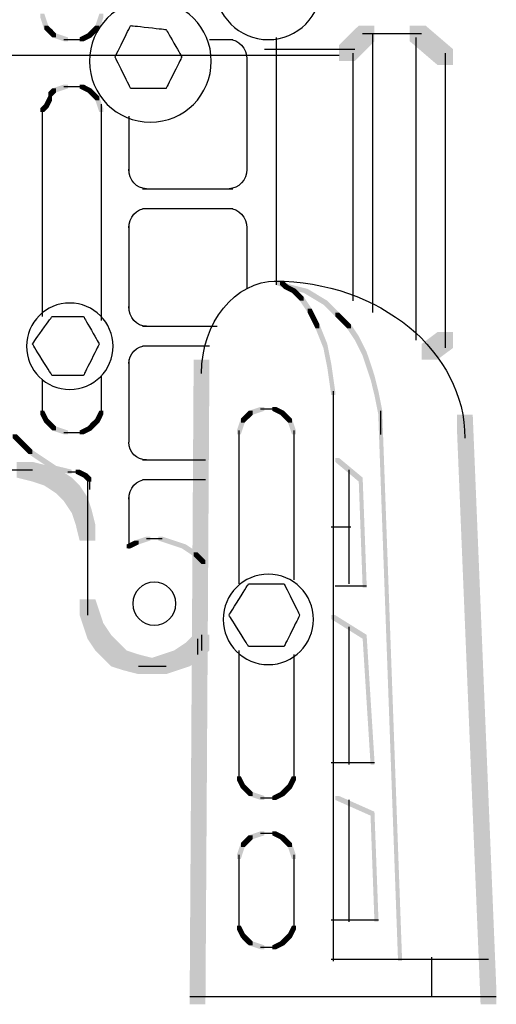
# Model space of a CAD drawing. Extents: x 19 to 171, y 79 to 253.
# Drawn here: x 65 to 75, y 79 to 100 of the extents above; entities that cross this region are included whole.
import ezdxf

# ---------------------------------------------------------------- set-up
doc = ezdxf.new("R2010")
doc.units = 0
doc.layers.add('LAYER_1', color=160, linetype='Continuous')

# ---------------------------------------------------------------- blocks, each defined once
blk = doc.blocks.new('AI9-BLK5')
at = {"layer": 'LAYER_1', "color": 7}
for points, knots in [([(12.425, 7.106), (12.425, 6.474), (11.913, 5.962), (11.282, 5.962), (10.651, 5.962), (10.139, 6.474), (10.139, 7.106), (10.139, 7.737), (10.651, 8.249), (11.282, 8.249), (11.913, 8.249), (12.425, 7.737), (12.425, 7.106), (12.425, 7.106), (12.425, 7.106), (12.425, 7.106)], [0, 0, 0, 0, 1, 1, 1, 2, 2, 2, 3, 3, 3, 4, 4, 4, 5, 5, 5, 5]), ([(8.149, 5.249), (8.261, 5.026), (8.318, 4.91), (8.318, 4.91), (8.318, 4.91), (8.445, 4.91), (8.699, 4.91), (8.953, 4.91), (9.08, 4.91), (9.08, 4.91), (9.08, 4.91), (9.136, 5.026), (9.25, 5.249), (9.362, 5.478), (9.419, 5.588), (9.419, 5.588), (9.419, 5.588), (9.362, 5.69), (9.25, 5.885), (9.136, 6.084), (9.08, 6.181), (9.08, 6.181), (9.08, 6.181), (8.953, 6.197), (8.699, 6.223), (8.445, 6.254), (8.318, 6.265), (8.318, 6.265), (8.318, 6.265), (8.261, 6.155), (8.149, 5.927), (8.035, 5.703), (7.98, 5.588), (7.98, 5.588), (7.98, 5.588), (8.035, 5.478), (8.149, 5.249), (8.149, 5.249), (8.149, 5.249), (8.149, 5.249)], [0, 0, 0, 0, 1, 1, 1, 2, 2, 2, 3, 3, 3, 4, 4, 4, 5, 5, 5, 6, 6, 6, 7, 7, 7, 8, 8, 8, 9, 9, 9, 10, 10, 10, 11, 11, 11, 12, 12, 12, 13, 13, 13, 13]), ([(9.292, -6.187), (9.292, -6.444), (9.083, -6.653), (8.826, -6.653), (8.569, -6.653), (8.361, -6.444), (8.361, -6.187), (8.361, -5.93), (8.569, -5.721), (8.826, -5.721), (9.083, -5.721), (9.292, -5.93), (9.292, -6.187), (9.292, -6.187), (9.292, -6.187), (9.292, -6.187)], [0, 0, 0, 0, 1, 1, 1, 2, 2, 2, 3, 3, 3, 4, 4, 4, 5, 5, 5, 5])]:
    blk.add_open_spline(points, degree=3, knots=knots, dxfattribs=at)
blk = doc.blocks.new('AI9-BLK4')
at = {"layer": 'LAYER_1', "color": 7}
for points, knots in [([(-0.085, 3.997), (-0.085, 3.46), (-0.521, 3.024), (-1.058, 3.024), (-1.596, 3.024), (-2.032, 3.46), (-2.032, 3.997), (-2.032, 4.535), (-1.596, 4.971), (-1.058, 4.971), (-0.521, 4.971), (-0.085, 4.535), (-0.085, 3.997), (-0.085, 3.997), (-0.085, 3.997), (-0.085, 3.997)], [0, 0, 0, 0, 1, 1, 1, 2, 2, 2, 3, 3, 3, 4, 4, 4, 5, 5, 5, 5]), ([(2.032, 1.796), (2.032, 1.072), (1.444, 0.484), (0.72, 0.484), (-0.005, 0.484), (-0.593, 1.072), (-0.593, 1.796), (-0.593, 2.521), (-0.005, 3.109), (0.72, 3.109), (1.444, 3.109), (2.032, 2.521), (2.032, 1.796), (2.032, 1.796), (2.032, 1.796), (2.032, 1.796)], [0, 0, 0, 0, 1, 1, 1, 2, 2, 2, 3, 3, 3, 4, 4, 4, 5, 5, 5, 5]), ([(-1.609, -4.632), (-1.468, -4.855), (-1.397, -4.971), (-1.397, -4.971), (-1.397, -4.971), (-1.285, -4.971), (-1.058, -4.971), (-0.833, -4.971), (-0.72, -4.971), (-0.72, -4.971), (-0.72, -4.971), (-0.664, -4.855), (-0.55, -4.632), (-0.438, -4.404), (-0.381, -4.294), (-0.381, -4.294), (-0.381, -4.294), (-0.438, -4.192), (-0.55, -3.997), (-0.664, -3.797), (-0.72, -3.701), (-0.72, -3.701), (-0.72, -3.701), (-0.833, -3.701), (-1.058, -3.701), (-1.285, -3.701), (-1.397, -3.701), (-1.397, -3.701), (-1.397, -3.701), (-1.468, -3.797), (-1.609, -3.997), (-1.751, -4.192), (-1.82, -4.294), (-1.82, -4.294), (-1.82, -4.294), (-1.751, -4.404), (-1.609, -4.632), (-1.609, -4.632), (-1.609, -4.632), (-1.609, -4.632)], [0, 0, 0, 0, 1, 1, 1, 2, 2, 2, 3, 3, 3, 4, 4, 4, 5, 5, 5, 6, 6, 6, 7, 7, 7, 8, 8, 8, 9, 9, 9, 10, 10, 10, 11, 11, 11, 12, 12, 12, 13, 13, 13, 13])]:
    blk.add_open_spline(points, degree=3, knots=knots, dxfattribs=at)
blk = doc.blocks.new('AI9-BLK3')
at = {"layer": 'LAYER_1', "color": 7}
for points, knots in [([(1.67, 2.77), (1.67, 2.256), (1.252, 1.839), (0.738, 1.839), (0.224, 1.839), (-0.193, 2.256), (-0.193, 2.77), (-0.193, 3.284), (0.224, 3.701), (0.738, 3.701), (1.252, 3.701), (1.67, 3.284), (1.67, 2.77), (1.67, 2.77), (1.67, 2.77), (1.67, 2.77)], [0, 0, 0, 0, 1, 1, 1, 2, 2, 2, 3, 3, 3, 4, 4, 4, 5, 5, 5, 5]), ([(-3.156, -0.744), (-3.156, -1.468), (-3.725, -2.056), (-4.426, -2.056), (-5.127, -2.056), (-5.696, -1.468), (-5.696, -0.744), (-5.696, -0.02), (-5.127, 0.569), (-4.426, 0.569), (-3.725, 0.569), (-3.156, -0.02), (-3.156, -0.744), (-3.156, -0.744), (-3.156, -0.744), (-3.156, -0.744)], [0, 0, 0, 0, 1, 1, 1, 2, 2, 2, 3, 3, 3, 4, 4, 4, 5, 5, 5, 5]), ([(4.379, -3.362), (4.519, -3.585), (4.591, -3.701), (4.591, -3.701), (4.591, -3.701), (4.717, -3.701), (4.972, -3.701), (5.225, -3.701), (5.353, -3.701), (5.353, -3.701), (5.353, -3.701), (5.408, -3.585), (5.522, -3.362), (5.634, -3.133), (5.691, -3.024), (5.691, -3.024), (5.691, -3.024), (5.634, -2.908), (5.522, -2.685), (5.408, -2.456), (5.353, -2.346), (5.353, -2.346), (5.353, -2.346), (5.225, -2.346), (4.972, -2.346), (4.717, -2.346), (4.591, -2.346), (4.591, -2.346), (4.591, -2.346), (4.519, -2.456), (4.379, -2.685), (4.237, -2.908), (4.167, -3.024), (4.167, -3.024), (4.167, -3.024), (4.237, -3.133), (4.379, -3.362), (4.379, -3.362), (4.379, -3.362), (4.379, -3.362)], [0, 0, 0, 0, 1, 1, 1, 2, 2, 2, 3, 3, 3, 4, 4, 4, 5, 5, 5, 6, 6, 6, 7, 7, 7, 8, 8, 8, 9, 9, 9, 10, 10, 10, 11, 11, 11, 12, 12, 12, 13, 13, 13, 13])]:
    blk.add_open_spline(points, degree=3, knots=knots, dxfattribs=at)
blk = doc.blocks.new('AI9-BLK2')
at = {"layer": 'LAYER_1', "color": 7}
for points, knots in [([(-2.811, 7.01), (-2.671, 6.786), (-2.599, 6.671), (-2.599, 6.671), (-2.599, 6.671), (-2.488, 6.671), (-2.261, 6.671), (-2.036, 6.671), (-1.922, 6.671), (-1.922, 6.671), (-1.922, 6.671), (-1.867, 6.786), (-1.753, 7.01), (-1.641, 7.238), (-1.583, 7.348), (-1.583, 7.348), (-1.583, 7.348), (-1.641, 7.45), (-1.753, 7.644), (-1.867, 7.845), (-1.922, 7.941), (-1.922, 7.941), (-1.922, 7.941), (-2.036, 7.941), (-2.261, 7.941), (-2.488, 7.941), (-2.599, 7.941), (-2.599, 7.941), (-2.599, 7.941), (-2.671, 7.845), (-2.811, 7.644), (-2.953, 7.45), (-3.023, 7.348), (-3.023, 7.348), (-3.023, 7.348), (-2.953, 7.238), (-2.811, 7.01), (-2.811, 7.01), (-2.811, 7.01), (-2.811, 7.01)], [0, 0, 0, 0, 1, 1, 1, 2, 2, 2, 3, 3, 3, 4, 4, 4, 5, 5, 5, 6, 6, 6, 7, 7, 7, 8, 8, 8, 9, 9, 9, 10, 10, 10, 11, 11, 11, 12, 12, 12, 13, 13, 13, 13]), ([(3.031, -6.967), (3.031, -7.504), (2.595, -7.941), (2.057, -7.941), (1.52, -7.941), (1.084, -7.504), (1.084, -6.967), (1.084, -6.43), (1.52, -5.993), (2.057, -5.993), (2.595, -5.993), (3.031, -6.43), (3.031, -6.967), (3.031, -6.967), (3.031, -6.967), (3.031, -6.967)], [0, 0, 0, 0, 1, 1, 1, 2, 2, 2, 3, 3, 3, 4, 4, 4, 5, 5, 5, 5])]:
    blk.add_open_spline(points, degree=3, knots=knots, dxfattribs=at)
blk = doc.blocks.new('AI9-BLK1')
at = {"layer": 'LAYER_1'}
h = blk.add_hatch(color=7, dxfattribs=at)
h.dxf.hatch_style = 2
h.paths.add_polyline_path([(4.149, 5.129), (4.233, 5.129), (4.318, 4.875), (4.318, 4.791), (4.233, 4.791), (4.149, 5.044)], is_closed=False)
h = blk.add_hatch(color=7, dxfattribs=at)
h.dxf.hatch_style = 2
h.paths.add_polyline_path([(5.419, 5.129), (5.503, 5.129), (5.503, 5.044), (5.419, 4.791), (5.334, 4.791), (5.334, 4.875)], is_closed=False)
h = blk.add_hatch(color=7, dxfattribs=at)
h.dxf.hatch_style = 2
h.paths.add_polyline_path([(4.233, 4.875), (4.318, 4.875), (4.403, 4.791), (4.403, 4.706), (4.318, 4.706), (4.233, 4.791)], is_closed=False)
h = blk.add_hatch(color=7, dxfattribs=at)
h.dxf.hatch_style = 2
h.paths.add_polyline_path([(4.318, 4.791), (4.403, 4.791), (4.487, 4.706), (4.487, 4.621), (4.403, 4.621), (4.318, 4.706)], is_closed=False)
h = blk.add_hatch(color=7, dxfattribs=at)
h.dxf.hatch_style = 2
h.paths.add_polyline_path([(4.403, 4.706), (4.487, 4.706), (4.741, 4.621), (4.741, 4.536), (4.657, 4.536), (4.403, 4.621)], is_closed=False)
h = blk.add_hatch(color=7, dxfattribs=at)
h.dxf.hatch_style = 2
h.paths.add_polyline_path([(5.165, 4.706), (5.249, 4.706), (5.249, 4.621), (5.08, 4.536), (4.995, 4.536), (4.995, 4.621)], is_closed=False)
h = blk.add_hatch(color=7, dxfattribs=at)
h.dxf.hatch_style = 2
h.paths.add_polyline_path([(5.249, 4.791), (5.334, 4.791), (5.334, 4.706), (5.249, 4.621), (5.165, 4.621), (5.165, 4.706)], is_closed=False)
h = blk.add_hatch(color=7, dxfattribs=at)
h.dxf.hatch_style = 2
h.paths.add_polyline_path([(5.334, 4.875), (5.419, 4.875), (5.419, 4.791), (5.334, 4.706), (5.249, 4.706), (5.249, 4.791)], is_closed=False)
h = blk.add_hatch(color=7, dxfattribs=at)
h.dxf.hatch_style = 2
h.paths.add_polyline_path([(11.007, 4.875), (11.345, 4.875), (11.345, 4.536), (10.922, 4.113), (10.583, 4.113), (10.583, 4.452)], is_closed=False)
h = blk.add_hatch(color=7, dxfattribs=at)
h.dxf.hatch_style = 2
h.paths.add_polyline_path([(12.107, 4.875), (12.446, 4.875), (13.039, 4.367), (13.039, 4.029), (12.7, 4.029), (12.107, 4.536)], is_closed=False)
h = blk.add_hatch(color=7, dxfattribs=at)
h.dxf.hatch_style = 2
h.paths.add_polyline_path([(4.403, 3.52), (4.487, 3.52), (4.487, 3.436), (4.403, 3.351), (4.318, 3.351), (4.318, 3.436)], is_closed=False)
h = blk.add_hatch(color=7, dxfattribs=at)
h.dxf.hatch_style = 2
h.paths.add_polyline_path([(4.657, 3.605), (4.741, 3.605), (4.741, 3.52), (4.487, 3.436), (4.403, 3.436), (4.403, 3.52)], is_closed=False)
h = blk.add_hatch(color=7, dxfattribs=at)
h.dxf.hatch_style = 2
h.paths.add_polyline_path([(4.995, 3.605), (5.08, 3.605), (5.249, 3.52), (5.249, 3.436), (5.165, 3.436), (4.995, 3.52)], is_closed=False)
h = blk.add_hatch(color=7, dxfattribs=at)
h.dxf.hatch_style = 2
h.paths.add_polyline_path([(5.165, 3.52), (5.249, 3.52), (5.334, 3.436), (5.334, 3.351), (5.249, 3.351), (5.165, 3.436)], is_closed=False)
h = blk.add_hatch(color=7, dxfattribs=at)
h.dxf.hatch_style = 2
h.paths.add_polyline_path([(5.249, 3.436), (5.334, 3.436), (5.419, 3.351), (5.419, 3.266), (5.334, 3.266), (5.249, 3.351)], is_closed=False)
h = blk.add_hatch(color=7, dxfattribs=at)
h.dxf.hatch_style = 2
h.paths.add_polyline_path([(4.233, 3.182), (4.318, 3.182), (4.318, 3.097), (4.233, 3.012), (4.149, 3.012), (4.149, 3.097)], is_closed=False)
h = blk.add_hatch(color=7, dxfattribs=at)
h.dxf.hatch_style = 2
h.paths.add_polyline_path([(4.318, 3.351), (4.403, 3.351), (4.403, 3.266), (4.318, 3.097), (4.233, 3.097), (4.233, 3.182)], is_closed=False)
h = blk.add_hatch(color=7, dxfattribs=at)
h.dxf.hatch_style = 2
h.paths.add_polyline_path([(5.334, 3.351), (5.419, 3.351), (5.503, 3.097), (5.503, 3.012), (5.419, 3.012), (5.334, 3.266)], is_closed=False)
h = blk.add_hatch(color=7, dxfattribs=at)
h.dxf.hatch_style = 2
h.paths.add_polyline_path([(9.229, -0.629), (9.313, -0.629), (9.567, -0.713), (9.567, -0.797), (9.483, -0.797), (9.229, -0.713)], is_closed=False)
h = blk.add_hatch(color=7, dxfattribs=at)
h.dxf.hatch_style = 2
h.paths.add_polyline_path([(9.313, -0.629), (9.398, -0.629), (9.483, -0.713), (9.483, -0.797), (9.398, -0.797), (9.313, -0.713)], is_closed=False)
h = blk.add_hatch(color=7, dxfattribs=at)
h.dxf.hatch_style = 2
h.paths.add_polyline_path([(9.398, -0.713), (9.483, -0.713), (9.652, -0.797), (9.652, -0.882), (9.567, -0.882), (9.398, -0.797)], is_closed=False)
h = blk.add_hatch(color=7, dxfattribs=at)
h.dxf.hatch_style = 2
h.paths.add_polyline_path([(9.483, -0.713), (9.567, -0.713), (9.906, -0.797), (9.906, -0.882), (9.821, -0.882), (9.483, -0.797)], is_closed=False)
h = blk.add_hatch(color=7, dxfattribs=at)
h.dxf.hatch_style = 2
h.paths.add_polyline_path([(9.567, -0.797), (9.652, -0.797), (9.821, -0.967), (9.821, -1.052), (9.737, -1.052), (9.567, -0.882)], is_closed=False)
h = blk.add_hatch(color=7, dxfattribs=at)
h.dxf.hatch_style = 2
h.paths.add_polyline_path([(9.821, -0.797), (9.906, -0.797), (10.329, -1.052), (10.329, -1.136), (10.245, -1.136), (9.821, -0.882)], is_closed=False)
h = blk.add_hatch(color=7, dxfattribs=at)
h.dxf.hatch_style = 2
h.paths.add_polyline_path([(9.737, -0.967), (9.821, -0.967), (9.991, -1.221), (9.991, -1.306), (9.906, -1.306), (9.737, -1.052)], is_closed=False)
h = blk.add_hatch(color=7, dxfattribs=at)
h.dxf.hatch_style = 2
h.paths.add_polyline_path([(10.245, -1.052), (10.329, -1.052), (10.583, -1.306), (10.583, -1.391), (10.499, -1.391), (10.245, -1.136)], is_closed=False)
h = blk.add_hatch(color=7, dxfattribs=at)
h.dxf.hatch_style = 2
h.paths.add_polyline_path([(9.906, -1.221), (9.991, -1.221), (10.075, -1.391), (10.075, -1.475), (9.991, -1.475), (9.906, -1.306)], is_closed=False)
h = blk.add_hatch(color=7, dxfattribs=at)
h.dxf.hatch_style = 2
h.paths.add_polyline_path([(9.991, -1.391), (10.075, -1.391), (10.16, -1.559), (10.16, -1.644), (10.075, -1.644), (9.991, -1.475)], is_closed=False)
h = blk.add_hatch(color=7, dxfattribs=at)
h.dxf.hatch_style = 2
h.paths.add_polyline_path([(10.499, -1.306), (10.583, -1.306), (10.753, -1.475), (10.753, -1.559), (10.668, -1.559), (10.499, -1.391)], is_closed=False)
h = blk.add_hatch(color=7, dxfattribs=at)
h.dxf.hatch_style = 2
h.paths.add_polyline_path([(10.668, -1.475), (10.753, -1.475), (10.837, -1.559), (10.837, -1.644), (10.753, -1.644), (10.668, -1.559)], is_closed=False)
h = blk.add_hatch(color=7, dxfattribs=at)
h.dxf.hatch_style = 2
h.paths.add_polyline_path([(10.075, -1.559), (10.16, -1.559), (10.329, -1.983), (10.329, -2.068), (10.245, -2.068), (10.075, -1.644)], is_closed=False)
h = blk.add_hatch(color=7, dxfattribs=at)
h.dxf.hatch_style = 2
h.paths.add_polyline_path([(10.753, -1.559), (10.837, -1.559), (11.007, -1.814), (11.007, -1.898), (10.922, -1.898), (10.753, -1.644)], is_closed=False)
h = blk.add_hatch(color=7, dxfattribs=at)
h.dxf.hatch_style = 2
h.paths.add_polyline_path([(10.922, -1.814), (11.007, -1.814), (11.176, -2.153), (11.176, -2.237), (11.091, -2.237), (10.922, -1.898)], is_closed=False)
h = blk.add_hatch(color=7, dxfattribs=at)
h.dxf.hatch_style = 2
h.paths.add_polyline_path([(12.7, -1.729), (13.039, -1.729), (13.039, -2.068), (12.7, -2.321), (12.361, -2.321), (12.361, -1.983)], is_closed=False)
h = blk.add_hatch(color=7, dxfattribs=at)
h.dxf.hatch_style = 2
h.paths.add_polyline_path([(10.245, -1.983), (10.329, -1.983), (10.414, -2.406), (10.414, -2.491), (10.329, -2.491), (10.245, -2.068)], is_closed=False)
h = blk.add_hatch(color=7, dxfattribs=at)
h.dxf.hatch_style = 2
h.paths.add_polyline_path([(7.451, -2.321), (7.789, -2.321), (7.789, -2.66), (7.705, -16.207), (7.366, -16.207), (7.366, -15.868)], is_closed=False)
h = blk.add_hatch(color=7, dxfattribs=at)
h.dxf.hatch_style = 2
h.paths.add_polyline_path([(11.091, -2.153), (11.176, -2.153), (11.261, -2.406), (11.261, -2.491), (11.176, -2.491), (11.091, -2.237)], is_closed=False)
h = blk.add_hatch(color=7, dxfattribs=at)
h.dxf.hatch_style = 2
h.paths.add_polyline_path([(10.329, -2.406), (10.414, -2.406), (10.499, -2.999), (10.499, -3.084), (10.414, -3.084), (10.329, -2.491)], is_closed=False)
h = blk.add_hatch(color=7, dxfattribs=at)
h.dxf.hatch_style = 2
h.paths.add_polyline_path([(11.176, -2.406), (11.261, -2.406), (11.345, -2.66), (11.345, -2.745), (11.261, -2.745), (11.176, -2.491)], is_closed=False)
h = blk.add_hatch(color=7, dxfattribs=at)
h.dxf.hatch_style = 2
h.paths.add_polyline_path([(11.261, -2.66), (11.345, -2.66), (11.43, -2.999), (11.43, -3.084), (11.345, -3.084), (11.261, -2.745)], is_closed=False)
h = blk.add_hatch(color=7, dxfattribs=at)
h.dxf.hatch_style = 2
h.paths.add_polyline_path([(11.345, -2.999), (11.43, -2.999), (11.515, -3.423), (11.515, -3.507), (11.43, -3.507), (11.345, -3.084)], is_closed=False)
h = blk.add_hatch(color=7, dxfattribs=at)
h.dxf.hatch_style = 2
h.paths.add_polyline_path([(8.89, -3.338), (8.975, -3.338), (8.975, -3.423), (8.721, -3.507), (8.636, -3.507), (8.636, -3.423)], is_closed=False)
h = blk.add_hatch(color=7, dxfattribs=at)
h.dxf.hatch_style = 2
h.paths.add_polyline_path([(9.144, -3.338), (9.229, -3.338), (9.398, -3.423), (9.398, -3.507), (9.313, -3.507), (9.144, -3.423)], is_closed=False)
h = blk.add_hatch(color=7, dxfattribs=at)
h.dxf.hatch_style = 2
h.paths.add_polyline_path([(4.149, -3.423), (4.233, -3.423), (4.318, -3.592), (4.318, -3.676), (4.233, -3.676), (4.149, -3.507)], is_closed=False)
h = blk.add_hatch(color=7, dxfattribs=at)
h.dxf.hatch_style = 2
h.paths.add_polyline_path([(4.233, -3.592), (4.318, -3.592), (4.403, -3.676), (4.403, -3.761), (4.318, -3.761), (4.233, -3.676)], is_closed=False)
h = blk.add_hatch(color=7, dxfattribs=at)
h.dxf.hatch_style = 2
h.paths.add_polyline_path([(5.334, -3.592), (5.419, -3.592), (5.419, -3.676), (5.334, -3.761), (5.249, -3.761), (5.249, -3.676)], is_closed=False)
h = blk.add_hatch(color=7, dxfattribs=at)
h.dxf.hatch_style = 2
h.paths.add_polyline_path([(5.419, -3.423), (5.503, -3.423), (5.503, -3.507), (5.419, -3.676), (5.334, -3.676), (5.334, -3.592)], is_closed=False)
h = blk.add_hatch(color=7, dxfattribs=at)
h.dxf.hatch_style = 2
h.paths.add_polyline_path([(8.467, -3.592), (8.551, -3.592), (8.551, -3.676), (8.467, -3.93), (8.382, -3.93), (8.382, -3.846)], is_closed=False)
h = blk.add_hatch(color=7, dxfattribs=at)
h.dxf.hatch_style = 2
h.paths.add_polyline_path([(8.551, -3.507), (8.636, -3.507), (8.636, -3.592), (8.551, -3.676), (8.467, -3.676), (8.467, -3.592)], is_closed=False)
h = blk.add_hatch(color=7, dxfattribs=at)
h.dxf.hatch_style = 2
h.paths.add_polyline_path([(8.636, -3.423), (8.721, -3.423), (8.721, -3.507), (8.636, -3.592), (8.551, -3.592), (8.551, -3.507)], is_closed=False)
h = blk.add_hatch(color=7, dxfattribs=at)
h.dxf.hatch_style = 2
h.paths.add_polyline_path([(9.313, -3.423), (9.398, -3.423), (9.483, -3.507), (9.483, -3.592), (9.398, -3.592), (9.313, -3.507)], is_closed=False)
h = blk.add_hatch(color=7, dxfattribs=at)
h.dxf.hatch_style = 2
h.paths.add_polyline_path([(9.398, -3.507), (9.483, -3.507), (9.567, -3.592), (9.567, -3.676), (9.483, -3.676), (9.398, -3.592)], is_closed=False)
h = blk.add_hatch(color=7, dxfattribs=at)
h.dxf.hatch_style = 2
h.paths.add_polyline_path([(9.483, -3.592), (9.567, -3.592), (9.652, -3.846), (9.652, -3.93), (9.567, -3.93), (9.483, -3.676)], is_closed=False)
h = blk.add_hatch(color=7, dxfattribs=at)
h.dxf.hatch_style = 2
h.paths.add_polyline_path([(11.43, -3.507), (11.515, -3.507), (11.938, -15.191), (11.938, -15.276), (11.853, -15.276), (11.43, -3.592)], is_closed=False)
h = blk.add_hatch(color=7, dxfattribs=at)
h.dxf.hatch_style = 2
h.paths.add_polyline_path([(13.123, -3.507), (13.462, -3.507), (13.97, -15.868), (13.97, -16.207), (13.631, -16.207), (13.123, -3.846)], is_closed=False)
h = blk.add_hatch(color=7, dxfattribs=at)
h.dxf.hatch_style = 2
h.paths.add_polyline_path([(4.318, -3.676), (4.403, -3.676), (4.487, -3.761), (4.487, -3.846), (4.403, -3.846), (4.318, -3.761)], is_closed=False)
h = blk.add_hatch(color=7, dxfattribs=at)
h.dxf.hatch_style = 2
h.paths.add_polyline_path([(4.403, -3.761), (4.487, -3.761), (4.741, -3.846), (4.741, -3.93), (4.657, -3.93), (4.403, -3.846)], is_closed=False)
h = blk.add_hatch(color=7, dxfattribs=at)
h.dxf.hatch_style = 2
h.paths.add_polyline_path([(5.165, -3.761), (5.249, -3.761), (5.249, -3.846), (5.08, -3.93), (4.995, -3.93), (4.995, -3.846)], is_closed=False)
h = blk.add_hatch(color=7, dxfattribs=at)
h.dxf.hatch_style = 2
h.paths.add_polyline_path([(5.249, -3.676), (5.334, -3.676), (5.334, -3.761), (5.249, -3.846), (5.165, -3.846), (5.165, -3.761)], is_closed=False)
h = blk.add_hatch(color=7, dxfattribs=at)
h.dxf.hatch_style = 2
h.paths.add_polyline_path([(3.556, -3.93), (3.641, -3.93), (3.81, -4.1), (3.81, -4.185), (3.725, -4.185), (3.556, -4.015)], is_closed=False)
h = blk.add_hatch(color=7, dxfattribs=at)
h.dxf.hatch_style = 2
h.paths.add_polyline_path([(3.725, -4.1), (3.81, -4.1), (3.895, -4.185), (3.895, -4.269), (3.81, -4.269), (3.725, -4.185)], is_closed=False)
h = blk.add_hatch(color=7, dxfattribs=at)
h.dxf.hatch_style = 2
h.paths.add_polyline_path([(3.81, -4.185), (3.895, -4.185), (3.979, -4.269), (3.979, -4.353), (3.895, -4.353), (3.81, -4.269)], is_closed=False)
h = blk.add_hatch(color=7, dxfattribs=at)
h.dxf.hatch_style = 2
h.paths.add_polyline_path([(3.895, -4.269), (3.979, -4.269), (4.233, -4.438), (4.233, -4.523), (4.149, -4.523), (3.895, -4.353)], is_closed=False)
h = blk.add_hatch(color=7, dxfattribs=at)
h.dxf.hatch_style = 2
h.paths.add_polyline_path([(4.149, -4.438), (4.233, -4.438), (4.487, -4.608), (4.487, -4.692), (4.403, -4.692), (4.149, -4.523)], is_closed=False)
h = blk.add_hatch(color=7, dxfattribs=at)
h.dxf.hatch_style = 2
h.paths.add_polyline_path([(10.499, -4.438), (10.583, -4.438), (11.091, -4.862), (11.091, -4.947), (11.007, -4.947), (10.499, -4.523)], is_closed=False)
h = blk.add_hatch(color=7, dxfattribs=at)
h.dxf.hatch_style = 2
h.paths.add_polyline_path([(3.641, -4.523), (3.979, -4.523), (4.318, -4.608), (4.318, -4.947), (3.979, -4.947), (3.641, -4.862)], is_closed=False)
h = blk.add_hatch(color=7, dxfattribs=at)
h.dxf.hatch_style = 2
h.paths.add_polyline_path([(3.979, -4.608), (4.318, -4.608), (4.572, -4.692), (4.572, -5.031), (4.233, -5.031), (3.979, -4.947)], is_closed=False)
h = blk.add_hatch(color=7, dxfattribs=at)
h.dxf.hatch_style = 2
h.paths.add_polyline_path([(4.403, -4.608), (4.487, -4.608), (4.826, -4.692), (4.826, -4.777), (4.741, -4.777), (4.403, -4.692)], is_closed=False)
h = blk.add_hatch(color=7, dxfattribs=at)
h.dxf.hatch_style = 2
h.paths.add_polyline_path([(4.233, -4.692), (4.572, -4.692), (4.826, -4.862), (4.826, -5.2), (4.487, -5.2), (4.233, -5.031)], is_closed=False)
h = blk.add_hatch(color=7, dxfattribs=at)
h.dxf.hatch_style = 2
h.paths.add_polyline_path([(4.487, -4.862), (4.826, -4.862), (4.911, -4.947), (4.911, -5.285), (4.572, -5.285), (4.487, -5.2)], is_closed=False)
h = blk.add_hatch(color=7, dxfattribs=at)
h.dxf.hatch_style = 2
h.paths.add_polyline_path([(4.911, -4.692), (4.995, -4.692), (5.165, -4.777), (5.165, -4.862), (5.08, -4.862), (4.911, -4.777)], is_closed=False)
h = blk.add_hatch(color=7, dxfattribs=at)
h.dxf.hatch_style = 2
h.paths.add_polyline_path([(5.08, -4.777), (5.165, -4.777), (5.249, -4.862), (5.249, -4.947), (5.165, -4.947), (5.08, -4.862)], is_closed=False)
h = blk.add_hatch(color=7, dxfattribs=at)
h.dxf.hatch_style = 2
h.paths.add_polyline_path([(11.007, -4.862), (11.091, -4.862), (11.176, -7.147), (11.176, -7.232), (11.091, -7.232), (11.007, -4.947)], is_closed=False)
h = blk.add_hatch(color=7, dxfattribs=at)
h.dxf.hatch_style = 2
h.paths.add_polyline_path([(4.572, -4.947), (4.911, -4.947), (4.995, -5.031), (4.995, -5.37), (4.657, -5.37), (4.572, -5.285)], is_closed=False)
h = blk.add_hatch(color=7, dxfattribs=at)
h.dxf.hatch_style = 2
h.paths.add_polyline_path([(4.657, -5.031), (4.995, -5.031), (5.165, -5.285), (5.165, -5.624), (4.826, -5.624), (4.657, -5.37)], is_closed=False)
h = blk.add_hatch(color=7, dxfattribs=at)
h.dxf.hatch_style = 2
h.paths.add_polyline_path([(4.826, -5.285), (5.165, -5.285), (5.249, -5.539), (5.249, -5.878), (4.911, -5.878), (4.826, -5.624)], is_closed=False)
h = blk.add_hatch(color=7, dxfattribs=at)
h.dxf.hatch_style = 2
h.paths.add_polyline_path([(4.911, -5.539), (5.249, -5.539), (5.334, -5.878), (5.334, -6.217), (4.995, -6.217), (4.911, -5.878)], is_closed=False)
h = blk.add_hatch(color=7, dxfattribs=at)
h.dxf.hatch_style = 2
h.paths.add_polyline_path([(6.435, -6.132), (6.519, -6.132), (6.519, -6.217), (6.265, -6.301), (6.181, -6.301), (6.181, -6.217)], is_closed=False)
h = blk.add_hatch(color=7, dxfattribs=at)
h.dxf.hatch_style = 2
h.paths.add_polyline_path([(6.689, -6.132), (6.773, -6.132), (7.027, -6.217), (7.027, -6.301), (6.943, -6.301), (6.689, -6.217)], is_closed=False)
h = blk.add_hatch(color=7, dxfattribs=at)
h.dxf.hatch_style = 2
h.paths.add_polyline_path([(6.181, -6.217), (6.265, -6.217), (6.265, -6.301), (6.096, -6.386), (6.011, -6.386), (6.011, -6.301)], is_closed=False)
h = blk.add_hatch(color=7, dxfattribs=at)
h.dxf.hatch_style = 2
h.paths.add_polyline_path([(6.943, -6.217), (7.027, -6.217), (7.281, -6.301), (7.281, -6.386), (7.197, -6.386), (6.943, -6.301)], is_closed=False)
h = blk.add_hatch(color=7, dxfattribs=at)
h.dxf.hatch_style = 2
h.paths.add_polyline_path([(7.197, -6.301), (7.281, -6.301), (7.535, -6.47), (7.535, -6.555), (7.451, -6.555), (7.197, -6.386)], is_closed=False)
h = blk.add_hatch(color=7, dxfattribs=at)
h.dxf.hatch_style = 2
h.paths.add_polyline_path([(7.451, -6.47), (7.535, -6.47), (7.62, -6.555), (7.62, -6.64), (7.535, -6.64), (7.451, -6.555)], is_closed=False)
h = blk.add_hatch(color=7, dxfattribs=at)
h.dxf.hatch_style = 2
h.paths.add_polyline_path([(7.535, -6.555), (7.62, -6.555), (7.705, -6.64), (7.705, -6.724), (7.62, -6.724), (7.535, -6.64)], is_closed=False)
h = blk.add_hatch(color=7, dxfattribs=at)
h.dxf.hatch_style = 2
h.paths.add_polyline_path([(4.995, -7.486), (5.334, -7.486), (5.419, -7.741), (5.419, -8.079), (5.08, -8.079), (4.995, -7.825)], is_closed=False)
h = blk.add_hatch(color=7, dxfattribs=at)
h.dxf.hatch_style = 2
h.paths.add_polyline_path([(5.08, -7.741), (5.419, -7.741), (5.503, -7.994), (5.503, -8.333), (5.165, -8.333), (5.08, -8.079)], is_closed=False)
h = blk.add_hatch(color=7, dxfattribs=at)
h.dxf.hatch_style = 2
h.paths.add_polyline_path([(10.414, -7.825), (10.499, -7.825), (11.176, -8.248), (11.176, -8.333), (11.091, -8.333), (10.414, -7.909)], is_closed=False)
h = blk.add_hatch(color=7, dxfattribs=at)
h.dxf.hatch_style = 2
h.paths.add_polyline_path([(5.165, -7.994), (5.503, -7.994), (5.673, -8.248), (5.673, -8.587), (5.334, -8.587), (5.165, -8.333)], is_closed=False)
h = blk.add_hatch(color=7, dxfattribs=at)
h.dxf.hatch_style = 2
h.paths.add_polyline_path([(5.334, -8.248), (5.673, -8.248), (5.757, -8.333), (5.757, -8.671), (5.419, -8.671), (5.334, -8.587)], is_closed=False)
h = blk.add_hatch(color=7, dxfattribs=at)
h.dxf.hatch_style = 2
h.paths.add_polyline_path([(7.451, -8.248), (7.789, -8.248), (7.789, -8.587), (7.705, -8.671), (7.366, -8.671), (7.366, -8.333)], is_closed=False)
h = blk.add_hatch(color=7, dxfattribs=at)
h.dxf.hatch_style = 2
h.paths.add_polyline_path([(11.091, -8.248), (11.176, -8.248), (11.345, -10.958), (11.345, -11.042), (11.261, -11.042), (11.091, -8.333)], is_closed=False)
h = blk.add_hatch(color=7, dxfattribs=at)
h.dxf.hatch_style = 2
h.paths.add_polyline_path([(5.419, -8.333), (5.757, -8.333), (5.842, -8.418), (5.842, -8.756), (5.503, -8.756), (5.419, -8.671)], is_closed=False)
h = blk.add_hatch(color=7, dxfattribs=at)
h.dxf.hatch_style = 2
h.paths.add_polyline_path([(5.503, -8.418), (5.842, -8.418), (6.011, -8.587), (6.011, -8.926), (5.673, -8.926), (5.503, -8.756)], is_closed=False)
h = blk.add_hatch(color=7, dxfattribs=at)
h.dxf.hatch_style = 2
h.paths.add_polyline_path([(7.281, -8.418), (7.62, -8.418), (7.62, -8.756), (7.366, -8.926), (7.027, -8.926), (7.027, -8.587)], is_closed=False)
h = blk.add_hatch(color=7, dxfattribs=at)
h.dxf.hatch_style = 2
h.paths.add_polyline_path([(7.366, -8.333), (7.705, -8.333), (7.705, -8.671), (7.62, -8.756), (7.281, -8.756), (7.281, -8.418)], is_closed=False)
h = blk.add_hatch(color=7, dxfattribs=at)
h.dxf.hatch_style = 2
h.paths.add_polyline_path([(5.673, -8.587), (6.011, -8.587), (6.265, -8.671), (6.265, -9.01), (5.927, -9.01), (5.673, -8.926)], is_closed=False)
h = blk.add_hatch(color=7, dxfattribs=at)
h.dxf.hatch_style = 2
h.paths.add_polyline_path([(5.927, -8.671), (6.265, -8.671), (6.604, -8.756), (6.604, -9.095), (6.265, -9.095), (5.927, -9.01)], is_closed=False)
h = blk.add_hatch(color=7, dxfattribs=at)
h.dxf.hatch_style = 2
h.paths.add_polyline_path([(6.773, -8.671), (7.112, -8.671), (7.112, -9.01), (6.858, -9.095), (6.519, -9.095), (6.519, -8.756)], is_closed=False)
h = blk.add_hatch(color=7, dxfattribs=at)
h.dxf.hatch_style = 2
h.paths.add_polyline_path([(7.027, -8.587), (7.366, -8.587), (7.366, -8.926), (7.112, -9.01), (6.773, -9.01), (6.773, -8.671)], is_closed=False)
h = blk.add_hatch(color=7, dxfattribs=at)
h.dxf.hatch_style = 2
h.paths.add_polyline_path([(8.382, -11.297), (8.467, -11.297), (8.551, -11.465), (8.551, -11.55), (8.467, -11.55), (8.382, -11.381)], is_closed=False)
h = blk.add_hatch(color=7, dxfattribs=at)
h.dxf.hatch_style = 2
h.paths.add_polyline_path([(9.567, -11.297), (9.652, -11.297), (9.652, -11.381), (9.567, -11.55), (9.483, -11.55), (9.483, -11.465)], is_closed=False)
h = blk.add_hatch(color=7, dxfattribs=at)
h.dxf.hatch_style = 2
h.paths.add_polyline_path([(8.467, -11.465), (8.551, -11.465), (8.636, -11.55), (8.636, -11.635), (8.551, -11.635), (8.467, -11.55)], is_closed=False)
h = blk.add_hatch(color=7, dxfattribs=at)
h.dxf.hatch_style = 2
h.paths.add_polyline_path([(8.551, -11.55), (8.636, -11.55), (8.721, -11.635), (8.721, -11.72), (8.636, -11.72), (8.551, -11.635)], is_closed=False)
h = blk.add_hatch(color=7, dxfattribs=at)
h.dxf.hatch_style = 2
h.paths.add_polyline_path([(8.636, -11.635), (8.721, -11.635), (8.975, -11.72), (8.975, -11.804), (8.89, -11.804), (8.636, -11.72)], is_closed=False)
h = blk.add_hatch(color=7, dxfattribs=at)
h.dxf.hatch_style = 2
h.paths.add_polyline_path([(9.313, -11.635), (9.398, -11.635), (9.398, -11.72), (9.229, -11.804), (9.144, -11.804), (9.144, -11.72)], is_closed=False)
h = blk.add_hatch(color=7, dxfattribs=at)
h.dxf.hatch_style = 2
h.paths.add_polyline_path([(9.398, -11.55), (9.483, -11.55), (9.483, -11.635), (9.398, -11.72), (9.313, -11.72), (9.313, -11.635)], is_closed=False)
h = blk.add_hatch(color=7, dxfattribs=at)
h.dxf.hatch_style = 2
h.paths.add_polyline_path([(9.483, -11.465), (9.567, -11.465), (9.567, -11.55), (9.483, -11.635), (9.398, -11.635), (9.398, -11.55)], is_closed=False)
h = blk.add_hatch(color=7, dxfattribs=at)
h.dxf.hatch_style = 2
h.paths.add_polyline_path([(10.499, -11.72), (10.583, -11.72), (11.345, -12.059), (11.345, -12.143), (11.261, -12.143), (10.499, -11.804)], is_closed=False)
h = blk.add_hatch(color=7, dxfattribs=at)
h.dxf.hatch_style = 2
h.paths.add_polyline_path([(11.261, -12.059), (11.345, -12.059), (11.43, -14.344), (11.43, -14.429), (11.345, -14.429), (11.261, -12.143)], is_closed=False)
h = blk.add_hatch(color=7, dxfattribs=at)
h.dxf.hatch_style = 2
h.paths.add_polyline_path([(8.89, -12.482), (8.975, -12.482), (8.975, -12.567), (8.721, -12.651), (8.636, -12.651), (8.636, -12.567)], is_closed=False)
h = blk.add_hatch(color=7, dxfattribs=at)
h.dxf.hatch_style = 2
h.paths.add_polyline_path([(9.144, -12.482), (9.229, -12.482), (9.398, -12.567), (9.398, -12.651), (9.313, -12.651), (9.144, -12.567)], is_closed=False)
h = blk.add_hatch(color=7, dxfattribs=at)
h.dxf.hatch_style = 2
h.paths.add_polyline_path([(8.551, -12.651), (8.636, -12.651), (8.636, -12.736), (8.551, -12.82), (8.467, -12.82), (8.467, -12.736)], is_closed=False)
h = blk.add_hatch(color=7, dxfattribs=at)
h.dxf.hatch_style = 2
h.paths.add_polyline_path([(8.636, -12.567), (8.721, -12.567), (8.721, -12.651), (8.636, -12.736), (8.551, -12.736), (8.551, -12.651)], is_closed=False)
h = blk.add_hatch(color=7, dxfattribs=at)
h.dxf.hatch_style = 2
h.paths.add_polyline_path([(9.313, -12.567), (9.398, -12.567), (9.483, -12.651), (9.483, -12.736), (9.398, -12.736), (9.313, -12.651)], is_closed=False)
h = blk.add_hatch(color=7, dxfattribs=at)
h.dxf.hatch_style = 2
h.paths.add_polyline_path([(9.398, -12.651), (9.483, -12.651), (9.567, -12.736), (9.567, -12.82), (9.483, -12.82), (9.398, -12.736)], is_closed=False)
h = blk.add_hatch(color=7, dxfattribs=at)
h.dxf.hatch_style = 2
h.paths.add_polyline_path([(8.467, -12.736), (8.551, -12.736), (8.551, -12.82), (8.467, -13.074), (8.382, -13.074), (8.382, -12.99)], is_closed=False)
h = blk.add_hatch(color=7, dxfattribs=at)
h.dxf.hatch_style = 2
h.paths.add_polyline_path([(9.483, -12.736), (9.567, -12.736), (9.652, -12.99), (9.652, -13.074), (9.567, -13.074), (9.483, -12.82)], is_closed=False)
h = blk.add_hatch(color=7, dxfattribs=at)
h.dxf.hatch_style = 2
h.paths.add_polyline_path([(8.382, -14.514), (8.467, -14.514), (8.551, -14.683), (8.551, -14.768), (8.467, -14.768), (8.382, -14.598)], is_closed=False)
h = blk.add_hatch(color=7, dxfattribs=at)
h.dxf.hatch_style = 2
h.paths.add_polyline_path([(9.567, -14.514), (9.652, -14.514), (9.652, -14.598), (9.567, -14.768), (9.483, -14.768), (9.483, -14.683)], is_closed=False)
h = blk.add_hatch(color=7, dxfattribs=at)
h.dxf.hatch_style = 2
h.paths.add_polyline_path([(8.467, -14.683), (8.551, -14.683), (8.636, -14.768), (8.636, -14.853), (8.551, -14.853), (8.467, -14.768)], is_closed=False)
h = blk.add_hatch(color=7, dxfattribs=at)
h.dxf.hatch_style = 2
h.paths.add_polyline_path([(8.551, -14.768), (8.636, -14.768), (8.721, -14.853), (8.721, -14.937), (8.636, -14.937), (8.551, -14.853)], is_closed=False)
h = blk.add_hatch(color=7, dxfattribs=at)
h.dxf.hatch_style = 2
h.paths.add_polyline_path([(9.398, -14.768), (9.483, -14.768), (9.483, -14.853), (9.398, -14.937), (9.313, -14.937), (9.313, -14.853)], is_closed=False)
h = blk.add_hatch(color=7, dxfattribs=at)
h.dxf.hatch_style = 2
h.paths.add_polyline_path([(9.483, -14.683), (9.567, -14.683), (9.567, -14.768), (9.483, -14.853), (9.398, -14.853), (9.398, -14.768)], is_closed=False)
h = blk.add_hatch(color=7, dxfattribs=at)
h.dxf.hatch_style = 2
h.paths.add_polyline_path([(8.636, -14.853), (8.721, -14.853), (8.975, -14.937), (8.975, -15.021), (8.89, -15.021), (8.636, -14.937)], is_closed=False)
h = blk.add_hatch(color=7, dxfattribs=at)
h.dxf.hatch_style = 2
h.paths.add_polyline_path([(9.313, -14.853), (9.398, -14.853), (9.398, -14.937), (9.229, -15.021), (9.144, -15.021), (9.144, -14.937)], is_closed=False)
at = {"layer": 'LAYER_1', "color": 7}
for p, q in [((11.091, 4.706), (12.361, 4.706)), ((11.303, 4.706), (11.303, 2.843)), ((4.657, 4.578), (4.911, 4.578)), ((4.826, 4.578), (5.08, 4.578)), ((7.789, 4.578), (8.297, 4.578)), ((9.229, 4.621), (9.229, -0.713)), ((12.234, 4.621), (12.234, 2.927)), ((8.975, 4.367), (10.922, 4.367)), ((10.88, 4.282), (10.88, 2.843)), ((12.869, 4.282), (12.869, -2.068)), ((1.016, 4.24), (10.583, 4.24)), ((8.594, 4.197), (8.594, 1.742)), ((12.234, 3.944), (12.234, -1.898)), ((11.303, 3.774), (11.303, -1.306)), ((4.36, 3.436), (4.36, 3.266)), ((4.657, 3.563), (4.911, 3.563)), ((4.826, 3.563), (5.08, 3.563)), ((10.88, 3.605), (10.88, -1.052)), ((5.461, 3.182), (5.461, -1.475)), ((4.191, 3.097), (4.191, -1.391)), ((5.461, 3.097), (5.461, 2.927)), ((6.054, 2.927), (6.054, 1.742)), ((6.35, 1.361), (8.297, 1.361)), ((6.35, 0.938), (8.297, 0.938)), ((6.054, 0.557), (6.054, -1.221)), ((8.594, 0.557), (8.594, -0.797)), ((6.35, -1.602), (7.959, -1.602)), ((6.35, -2.025), (7.789, -2.025)), ((6.054, -2.321), (6.054, -4.1)), ((4.191, -2.745), (4.191, -3.507)), ((5.461, -2.66), (5.461, -3.423)), ((10.456, -2.999), (10.456, -3.338)), ((10.456, -2.999), (10.456, -15.276)), ((4.191, -3.253), (4.191, -3.507)), ((5.461, -3.253), (5.461, -3.507)), ((8.89, -3.38), (9.059, -3.38)), ((8.975, -3.38), (9.229, -3.38)), ((11.472, -3.423), (11.472, -3.761)), ((11.472, -3.676), (11.472, -3.93)), ((4.657, -3.888), (4.911, -3.888)), ((4.826, -3.888), (5.08, -3.888)), ((8.424, -3.846), (8.424, -4.015)), ((8.424, -3.93), (8.424, -7.147)), ((9.61, -3.846), (9.61, -4.015)), ((9.61, -3.93), (9.61, -7.063)), ((6.35, -4.481), (7.705, -4.481)), ((3.302, -4.692), (3.81, -4.692)), ((3.471, -4.692), (3.979, -4.692)), ((4.741, -4.734), (4.911, -4.734)), ((4.826, -4.734), (4.995, -4.734)), ((5.122, -4.777), (5.122, -4.862)), ((5.165, -4.862), (5.165, -7.741)), ((5.207, -4.862), (5.207, -5.031)), ((10.795, -4.692), (10.795, -7.147)), ((5.207, -4.947), (5.207, -5.115)), ((6.35, -4.904), (7.705, -4.904)), ((6.054, -5.285), (6.054, -6.386)), ((5.165, -5.878), (5.165, -6.386)), ((10.414, -5.92), (10.837, -5.92)), ((5.165, -6.047), (5.165, -6.386)), ((6.435, -6.174), (6.604, -6.174)), ((6.519, -6.174), (6.773, -6.174)), ((5.165, -7.147), (5.165, -7.571)), ((10.499, -7.19), (11.176, -7.19)), ((5.165, -7.232), (5.165, -7.656)), ((5.165, -7.317), (5.165, -7.825)), ((5.165, -7.317), (5.165, -7.656)), ((7.62, -8.248), (7.62, -8.587)), ((10.795, -8.079), (10.795, -11.042)), ((7.535, -8.333), (7.535, -8.671)), ((8.424, -8.587), (8.424, -11.297)), ((9.61, -8.671), (9.61, -11.297)), ((6.265, -8.926), (6.689, -8.926)), ((6.35, -8.926), (6.858, -8.926)), ((10.414, -11), (11.345, -11)), ((8.424, -11.212), (8.424, -11.381)), ((9.61, -11.212), (9.61, -11.297)), ((9.61, -11.212), (9.61, -11.381)), ((8.89, -11.762), (9.059, -11.762)), ((8.975, -11.762), (9.229, -11.762)), ((10.795, -11.804), (10.795, -14.429)), ((8.89, -12.524), (9.059, -12.524)), ((8.975, -12.524), (9.229, -12.524)), ((8.424, -12.99), (8.424, -13.159)), ((8.424, -13.074), (8.424, -14.344)), ((9.61, -12.99), (9.61, -13.159)), ((9.61, -13.074), (9.61, -14.514)), ((8.424, -14.344), (8.424, -14.598)), ((9.61, -14.344), (9.61, -14.429)), ((9.61, -14.344), (9.61, -14.598)), ((10.414, -14.387), (11.43, -14.387)), ((8.89, -14.979), (9.059, -14.979)), ((8.975, -14.979), (9.229, -14.979)), ((10.414, -15.234), (13.801, -15.234)), ((12.573, -15.191), (12.573, -16.038)), ((7.366, -16.038), (13.97, -16.038))]:
    blk.add_line(p, q, dxfattribs=at)
for points in [[(8.213, 4.578), (8.423, 4.578), (8.594, 4.389), (8.594, 4.155)], [(6.435, 1.361), (6.224, 1.361), (6.054, 1.551), (6.054, 1.784)], [(8.594, 1.784), (8.594, 1.551), (8.423, 1.361), (8.213, 1.361)], [(6.054, 0.515), (6.054, 0.748), (6.224, 0.938), (6.435, 0.938)], [(8.213, 0.938), (8.423, 0.938), (8.594, 0.748), (8.594, 0.515)], [(7.62, -2.618), (7.62, -1.519), (8.341, -0.629), (9.229, -0.629)], [(9.186, -0.629), (11.453, -0.629), (13.293, -2.146), (13.293, -4.015)], [(6.435, -1.602), (6.224, -1.602), (6.054, -1.413), (6.054, -1.178)], [(6.054, -2.406), (6.054, -2.196), (6.224, -2.025), (6.435, -2.025)], [(6.435, -4.481), (6.224, -4.481), (6.054, -4.31), (6.054, -4.1)], [(6.054, -5.328), (6.054, -5.093), (6.224, -4.904), (6.435, -4.904)]]:
    blk.add_open_spline(points, degree=3, dxfattribs=at)

msp = doc.modelspace()

# ---------------------------------------------------------------- block references
at = {"layer": 'LAYER_1', "color": 7}
for name, p in [('AI9-BLK1', (60.918, 94.947)), ('AI9-BLK5', (58.695, 93.557)), ('AI9-BLK4', (66.717, 97.257)), ('AI9-BLK2', (67.92, 93.998)), ('AI9-BLK3', (64.963, 90.145))]:
    msp.add_blockref(name, p, dxfattribs=at)

doc.saveas('drawing.dxf')
